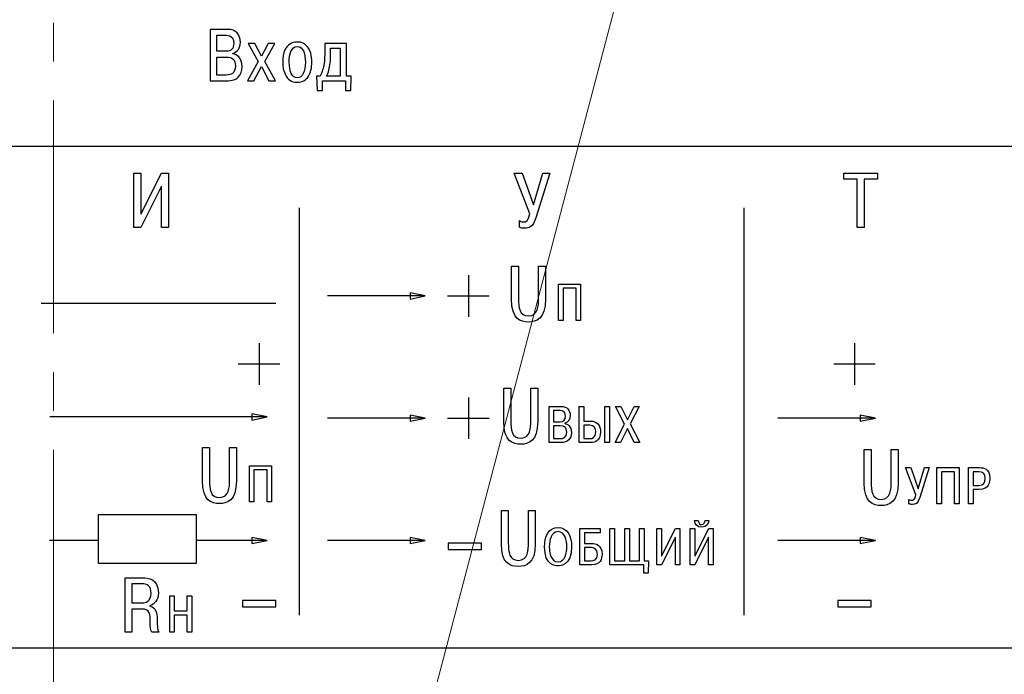
# Model space of a CAD drawing. Units: millimetres. Extents: x 0 to 420, y 0 to 297.
# Drawn here: x 333 to 374, y 156 to 183 of the extents above; entities that cross this region are included whole.
import ezdxf
from ezdxf.lldxf.tags import DXFTag

# ---------------------------------------------------------------- set-up
doc = ezdxf.new("R2010")
doc.units = ezdxf.units.MM
doc.linetypes.add('осевая2', pattern=[28.575, 19.05, -3.175, 3.175, -3.175])
doc.layers.add('axis', color=1, linetype='осевая2')
doc.layers.add('text', color=250, linetype='Continuous')
doc.layers.add('main', color=5, linetype='Continuous', lineweight=50)
doc.layers.add('size', color=7, linetype='Continuous', lineweight=13)
doc.styles.get("Standard").update_dxf_attribs({"font": 'win_eskd.shx', "width": 0.8, "oblique": 15})
tags = doc.linetypes.add('New Line1', pattern=[0.8, 0.5, -0.3]).pattern_tags.tags
tags[6:7] = [DXFTag(74, 4), DXFTag(75, 0), DXFTag(340, '0'), DXFTag(46, 1.0), DXFTag(50, 0.0), DXFTag(44, 0.0), DXFTag(45, 0.0)]
tags[4:5] = [DXFTag(74, 4), DXFTag(75, 0), DXFTag(340, '0'), DXFTag(46, 1.0), DXFTag(50, 0.0), DXFTag(44, 0.0), DXFTag(45, 0.0)]
doc.dimstyles.new('ISO-25', dxfattribs={"dimtxt": 3.5, "dimasz": 3.5, "dimexe": 1.25, "dimexo": 0.625, "dimtad": 1, "dimtxsty": 'Standard', "dimcen": 2.5, "dimadec": 0, "dimazin": 0, "dimtfac": 1, "dimtmove": 0, "dimatfit": 1, "dimfxl": 1, "dimarcsym": 0})

# ---------------------------------------------------------------- blocks, each defined once
blk = doc.blocks.new('*D13')
at = {"layer": 'Defpoints', "color": 0}
for p in [(354.251, 207.45), (397.125, 207.45), (337.625, 143.45)]:
    blk.add_point(p, dxfattribs=at)
at = {"layer": 'size', "color": 0, "lineweight": -2}
for p, q in [((354.876, 207.45), (398.375, 207.45)), ((397.125, 146.95), (397.125, 203.95)), ((338.25, 143.45), (398.375, 143.45))]:
    blk.add_line(p, q, dxfattribs=at)
at = {"layer": 'size', "color": 0}
for points in [[(397.708, 203.95), (396.542, 203.95), (397.125, 207.45)], [(396.542, 146.95), (397.708, 146.95), (397.125, 143.45)]]:
    blk.add_solid(points, dxfattribs=at)
at = {"layer": 'size', "color": 0, "ltscale": 100, "insert": (394.75, 175.45), "char_height": 3.5, "attachment_point": 5, "rotation": 90}
blk.add_mtext('64', dxfattribs=at)

msp = doc.modelspace()

# ---------------------------------------------------------------- linework, layer by layer
at = {"layer": 'axis', "linetype": 'осевая2', "lineweight": 15, "ltscale": 0.5}
msp.add_line((334.625, 236.95), (334.625, 108.95), dxfattribs=at)
at = {"layer": 'main', "linetype": 'New Line1', "lineweight": 20, "ltscale": 5}
msp.add_line((339.477, 114.744), (367.291, 220.45), dxfattribs=at)
at = {"layer": 'text', "color": 7}
for points, knots in [([(295.125, 157.41), (295.125, 157.41), (295.125, 210.41), (295.125, 210.41), (295.125, 210.41), (295.125, 210.41), (374.125, 210.41), (374.125, 210.41), (374.125, 210.41), (374.125, 210.41), (374.125, 157.41), (374.125, 157.41), (374.125, 157.41), (374.125, 157.41), (295.125, 157.41), (295.125, 157.41)], [0, 0, 0, 0, 0.2, 0.2, 0.2, 0.2, 0.4, 0.4, 0.4, 0.4, 0.6, 0.6, 0.6, 0.6, 1, 1, 1, 1]), ([(295.125, 157.41), (295.125, 157.41), (295.125, 210.41), (295.125, 210.41), (295.125, 210.41), (295.125, 210.41), (374.125, 210.41), (374.125, 210.41), (374.125, 210.41), (374.125, 210.41), (374.125, 157.41), (374.125, 157.41), (374.125, 157.41), (374.125, 157.41), (295.125, 157.41), (295.125, 157.41)], [0, 0, 0, 0, 0.2, 0.2, 0.2, 0.2, 0.4, 0.4, 0.4, 0.4, 0.6, 0.6, 0.6, 0.6, 1, 1, 1, 1]), ([(295.125, 157.41), (295.125, 157.41), (295.125, 210.41), (295.125, 210.41), (295.125, 210.41), (295.125, 210.41), (374.125, 210.41), (374.125, 210.41), (374.125, 210.41), (374.125, 210.41), (374.125, 157.41), (374.125, 157.41), (374.125, 157.41), (374.125, 157.41), (295.125, 157.41), (295.125, 157.41)], [0, 0, 0, 0, 0.2, 0.2, 0.2, 0.2, 0.4, 0.4, 0.4, 0.4, 0.6, 0.6, 0.6, 0.6, 1, 1, 1, 1]), ([(341.046, 182.707), (341.046, 182.707), (341.743, 182.707), (341.743, 182.707), (341.743, 182.707), (341.92, 182.707), (342.053, 182.659), (342.143, 182.562), (342.143, 182.562), (342.233, 182.466), (342.278, 182.336), (342.278, 182.172), (342.278, 182.172), (342.278, 182.066), (342.251, 181.97), (342.195, 181.886), (342.195, 181.886), (342.14, 181.802), (342.064, 181.748), (341.966, 181.724), (341.966, 181.724), (341.966, 181.724), (341.966, 181.709), (341.966, 181.709), (341.966, 181.709), (342.062, 181.691), (342.143, 181.648), (342.209, 181.58), (342.209, 181.58), (342.299, 181.486), (342.344, 181.355), (342.344, 181.189), (342.344, 181.189), (342.344, 180.999), (342.293, 180.854), (342.191, 180.753), (342.191, 180.753), (342.089, 180.653), (341.932, 180.603), (341.719, 180.603), (341.719, 180.603), (341.719, 180.603), (341.046, 180.603), (341.046, 180.603), (341.046, 180.603), (341.046, 180.603), (341.046, 182.707), (341.046, 182.707)], [0, 0, 0, 0, 0.076923, 0.076923, 0.076923, 0.076923, 0.153846, 0.153846, 0.153846, 0.153846, 0.230769, 0.230769, 0.230769, 0.230769, 0.307692, 0.307692, 0.307692, 0.307692, 0.384615, 0.384615, 0.384615, 0.384615, 0.461538, 0.461538, 0.461538, 0.461538, 0.538462, 0.538462, 0.538462, 0.538462, 0.615385, 0.615385, 0.615385, 0.615385, 0.692308, 0.692308, 0.692308, 0.692308, 0.769231, 0.769231, 0.769231, 0.769231, 0.846154, 0.846154, 0.846154, 0.846154, 1, 1, 1, 1]), ([(341.314, 182.469), (341.314, 182.469), (341.314, 181.814), (341.314, 181.814), (341.314, 181.814), (341.314, 181.814), (341.686, 181.814), (341.686, 181.814), (341.686, 181.814), (341.796, 181.814), (341.877, 181.842), (341.928, 181.897), (341.928, 181.897), (341.979, 181.952), (342.005, 182.034), (342.005, 182.142), (342.005, 182.142), (342.005, 182.234), (341.987, 182.306), (341.951, 182.358), (341.951, 182.358), (341.901, 182.432), (341.815, 182.469), (341.695, 182.469), (341.695, 182.469), (341.695, 182.469), (341.314, 182.469), (341.314, 182.469)], [0, 0, 0, 0, 0.125, 0.125, 0.125, 0.125, 0.25, 0.25, 0.25, 0.25, 0.375, 0.375, 0.375, 0.375, 0.5, 0.5, 0.5, 0.5, 0.625, 0.625, 0.625, 0.625, 0.75, 0.75, 0.75, 0.75, 1, 1, 1, 1]), ([(343.14, 181.605), (343.14, 181.605), (343.417, 182.13), (343.417, 182.13), (343.417, 182.13), (343.417, 182.13), (343.687, 182.13), (343.687, 182.13), (343.687, 182.13), (343.687, 182.13), (343.278, 181.399), (343.278, 181.399), (343.278, 181.399), (343.278, 181.399), (343.717, 180.603), (343.717, 180.603), (343.717, 180.603), (343.717, 180.603), (343.446, 180.603), (343.446, 180.603), (343.446, 180.603), (343.446, 180.603), (343.14, 181.19), (343.14, 181.19), (343.14, 181.19), (343.14, 181.19), (342.834, 180.603), (342.834, 180.603), (342.834, 180.603), (342.834, 180.603), (342.563, 180.603), (342.563, 180.603), (342.563, 180.603), (342.563, 180.603), (343.002, 181.399), (343.002, 181.399), (343.002, 181.399), (343.002, 181.399), (342.593, 182.13), (342.593, 182.13), (342.593, 182.13), (342.593, 182.13), (342.864, 182.13), (342.864, 182.13), (342.864, 182.13), (342.864, 182.13), (343.14, 181.605), (343.14, 181.605)], [0, 0, 0, 0, 0.076923, 0.076923, 0.076923, 0.076923, 0.153846, 0.153846, 0.153846, 0.153846, 0.230769, 0.230769, 0.230769, 0.230769, 0.307692, 0.307692, 0.307692, 0.307692, 0.384615, 0.384615, 0.384615, 0.384615, 0.461538, 0.461538, 0.461538, 0.461538, 0.538462, 0.538462, 0.538462, 0.538462, 0.615385, 0.615385, 0.615385, 0.615385, 0.692308, 0.692308, 0.692308, 0.692308, 0.769231, 0.769231, 0.769231, 0.769231, 0.846154, 0.846154, 0.846154, 0.846154, 1, 1, 1, 1]), ([(344.011, 181.369), (344.011, 181.568), (344.042, 181.733), (344.101, 181.865), (344.101, 181.865), (344.199, 182.081), (344.368, 182.19), (344.606, 182.19), (344.606, 182.19), (344.784, 182.19), (344.926, 182.123), (345.03, 181.991), (345.03, 181.991), (345.144, 181.847), (345.201, 181.64), (345.201, 181.369), (345.201, 181.369), (345.201, 181.127), (345.154, 180.932), (345.06, 180.787), (345.06, 180.787), (344.956, 180.625), (344.805, 180.543), (344.606, 180.543), (344.606, 180.543), (344.37, 180.543), (344.202, 180.653), (344.104, 180.871), (344.104, 180.871), (344.043, 181.009), (344.011, 181.175), (344.011, 181.369)], [0, 0, 0, 0, 0.111111, 0.111111, 0.111111, 0.111111, 0.222222, 0.222222, 0.222222, 0.222222, 0.333333, 0.333333, 0.333333, 0.333333, 0.444444, 0.444444, 0.444444, 0.444444, 0.555556, 0.555556, 0.555556, 0.555556, 0.666667, 0.666667, 0.666667, 0.666667, 0.777778, 0.777778, 0.777778, 0.777778, 1, 1, 1, 1]), ([(345.395, 180.789), (345.395, 180.789), (345.546, 180.789), (345.546, 180.789), (345.546, 180.789), (345.624, 180.958), (345.676, 181.132), (345.702, 181.312), (345.702, 181.312), (345.721, 181.448), (345.732, 181.636), (345.732, 181.874), (345.732, 181.874), (345.732, 181.874), (345.732, 182.13), (345.732, 182.13), (345.732, 182.13), (345.732, 182.13), (346.615, 182.13), (346.615, 182.13), (346.615, 182.13), (346.615, 182.13), (346.615, 180.789), (346.615, 180.789), (346.615, 180.789), (346.615, 180.789), (346.814, 180.789), (346.814, 180.789), (346.814, 180.789), (346.814, 180.789), (346.802, 180.207), (346.802, 180.207), (346.802, 180.207), (346.802, 180.207), (346.576, 180.207), (346.576, 180.207), (346.576, 180.207), (346.576, 180.207), (346.576, 180.603), (346.576, 180.603), (346.576, 180.603), (346.576, 180.603), (345.636, 180.603), (345.636, 180.603), (345.636, 180.603), (345.636, 180.603), (345.636, 180.207), (345.636, 180.207), (345.636, 180.207), (345.636, 180.207), (345.413, 180.207), (345.413, 180.207), (345.413, 180.207), (345.413, 180.207), (345.395, 180.789), (345.395, 180.789)], [0, 0, 0, 0, 0.066667, 0.066667, 0.066667, 0.066667, 0.133333, 0.133333, 0.133333, 0.133333, 0.2, 0.2, 0.2, 0.2, 0.266667, 0.266667, 0.266667, 0.266667, 0.333333, 0.333333, 0.333333, 0.333333, 0.4, 0.4, 0.4, 0.4, 0.466667, 0.466667, 0.466667, 0.466667, 0.533333, 0.533333, 0.533333, 0.533333, 0.6, 0.6, 0.6, 0.6, 0.666667, 0.666667, 0.666667, 0.666667, 0.733333, 0.733333, 0.733333, 0.733333, 0.8, 0.8, 0.8, 0.8, 0.866667, 0.866667, 0.866667, 0.866667, 1, 1, 1, 1]), ([(344.276, 181.369), (344.276, 181.167), (344.305, 181.009), (344.361, 180.898), (344.361, 180.898), (344.418, 180.786), (344.5, 180.729), (344.606, 180.729), (344.606, 180.729), (344.71, 180.729), (344.791, 180.786), (344.85, 180.899), (344.85, 180.899), (344.908, 181.012), (344.937, 181.169), (344.937, 181.369), (344.937, 181.369), (344.937, 181.546), (344.914, 181.688), (344.871, 181.796), (344.871, 181.796), (344.815, 181.934), (344.726, 182.003), (344.606, 182.003), (344.606, 182.003), (344.49, 182.003), (344.402, 181.934), (344.345, 181.796), (344.345, 181.796), (344.298, 181.685), (344.276, 181.542), (344.276, 181.369)], [0, 0, 0, 0, 0.111111, 0.111111, 0.111111, 0.111111, 0.222222, 0.222222, 0.222222, 0.222222, 0.333333, 0.333333, 0.333333, 0.333333, 0.444444, 0.444444, 0.444444, 0.444444, 0.555556, 0.555556, 0.555556, 0.555556, 0.666667, 0.666667, 0.666667, 0.666667, 0.777778, 0.777778, 0.777778, 0.777778, 1, 1, 1, 1]), ([(345.804, 180.789), (345.804, 180.789), (346.36, 180.789), (346.36, 180.789), (346.36, 180.789), (346.36, 180.789), (346.36, 181.943), (346.36, 181.943), (346.36, 181.943), (346.36, 181.943), (345.969, 181.943), (345.969, 181.943), (345.969, 181.943), (345.969, 181.943), (345.969, 181.73), (345.969, 181.73), (345.969, 181.73), (345.969, 181.575), (345.963, 181.442), (345.951, 181.336), (345.951, 181.336), (345.928, 181.12), (345.878, 180.938), (345.804, 180.789)], [0, 0, 0, 0, 0.142857, 0.142857, 0.142857, 0.142857, 0.285714, 0.285714, 0.285714, 0.285714, 0.428571, 0.428571, 0.428571, 0.428571, 0.571429, 0.571429, 0.571429, 0.571429, 0.714286, 0.714286, 0.714286, 0.714286, 1, 1, 1, 1]), ([(341.314, 181.577), (341.314, 181.577), (341.314, 180.841), (341.314, 180.841), (341.314, 180.841), (341.314, 180.841), (341.701, 180.841), (341.701, 180.841), (341.701, 180.841), (341.809, 180.841), (341.891, 180.86), (341.948, 180.898), (341.948, 180.898), (342.032, 180.956), (342.074, 181.061), (342.074, 181.213), (342.074, 181.213), (342.074, 181.341), (342.044, 181.434), (341.985, 181.491), (341.985, 181.491), (341.926, 181.548), (341.831, 181.577), (341.701, 181.577), (341.701, 181.577), (341.701, 181.577), (341.314, 181.577), (341.314, 181.577)], [0, 0, 0, 0, 0.125, 0.125, 0.125, 0.125, 0.25, 0.25, 0.25, 0.25, 0.375, 0.375, 0.375, 0.375, 0.5, 0.5, 0.5, 0.5, 0.625, 0.625, 0.625, 0.625, 0.75, 0.75, 0.75, 0.75, 1, 1, 1, 1]), ([(338.204, 175.144), (338.204, 175.144), (338.204, 176.826), (338.204, 176.826), (338.204, 176.826), (338.204, 176.826), (337.921, 176.826), (337.921, 176.826), (337.921, 176.826), (337.921, 176.826), (337.921, 174.604), (337.921, 174.604), (337.921, 174.604), (337.921, 174.604), (338.198, 174.604), (338.198, 174.604), (338.198, 174.604), (338.198, 174.604), (339.048, 176.299), (339.048, 176.299), (339.048, 176.299), (339.048, 176.299), (339.048, 174.604), (339.048, 174.604), (339.048, 174.604), (339.048, 174.604), (339.331, 174.604), (339.331, 174.604), (339.331, 174.604), (339.331, 174.604), (339.331, 176.826), (339.331, 176.826), (339.331, 176.826), (339.331, 176.826), (339.052, 176.826), (339.052, 176.826), (339.052, 176.826), (339.052, 176.826), (338.204, 175.144), (338.204, 175.144)], [0, 0, 0, 0, 0.090909, 0.090909, 0.090909, 0.090909, 0.181818, 0.181818, 0.181818, 0.181818, 0.272727, 0.272727, 0.272727, 0.272727, 0.363636, 0.363636, 0.363636, 0.363636, 0.454545, 0.454545, 0.454545, 0.454545, 0.545455, 0.545455, 0.545455, 0.545455, 0.636364, 0.636364, 0.636364, 0.636364, 0.727273, 0.727273, 0.727273, 0.727273, 0.818182, 0.818182, 0.818182, 0.818182, 1, 1, 1, 1]), ([(354.267, 175.537), (354.267, 175.537), (353.807, 176.826), (353.807, 176.826), (353.807, 176.826), (353.807, 176.826), (353.48, 176.826), (353.48, 176.826), (353.48, 176.826), (353.48, 176.826), (354.121, 175.156), (354.121, 175.156), (354.121, 175.156), (354.052, 174.867), (353.975, 174.829), (353.88, 174.829), (353.88, 174.829), (353.852, 174.829), (353.775, 174.836), (353.693, 174.883), (353.693, 174.883), (353.693, 174.883), (353.693, 174.613), (353.693, 174.613), (353.693, 174.613), (353.772, 174.578), (353.826, 174.572), (353.912, 174.572), (353.912, 174.572), (354.083, 174.572), (354.242, 174.604), (354.366, 175.001), (354.366, 175.001), (354.366, 175.001), (354.941, 176.826), (354.941, 176.826), (354.941, 176.826), (354.941, 176.826), (354.648, 176.826), (354.648, 176.826), (354.648, 176.826), (354.648, 176.826), (354.267, 175.537), (354.267, 175.537)], [0, 0, 0, 0, 0.083333, 0.083333, 0.083333, 0.083333, 0.166667, 0.166667, 0.166667, 0.166667, 0.25, 0.25, 0.25, 0.25, 0.333333, 0.333333, 0.333333, 0.333333, 0.416667, 0.416667, 0.416667, 0.416667, 0.5, 0.5, 0.5, 0.5, 0.583333, 0.583333, 0.583333, 0.583333, 0.666667, 0.666667, 0.666667, 0.666667, 0.75, 0.75, 0.75, 0.75, 0.833333, 0.833333, 0.833333, 0.833333, 1, 1, 1, 1]), ([(367.519, 176.575), (367.519, 176.575), (367.519, 174.604), (367.519, 174.604), (367.519, 174.604), (367.519, 174.604), (367.801, 174.604), (367.801, 174.604), (367.801, 174.604), (367.801, 174.604), (367.801, 176.575), (367.801, 176.575), (367.801, 176.575), (367.801, 176.575), (368.347, 176.575), (368.347, 176.575), (368.347, 176.575), (368.347, 176.575), (368.347, 176.826), (368.347, 176.826), (368.347, 176.826), (368.347, 176.826), (366.972, 176.826), (366.972, 176.826), (366.972, 176.826), (366.972, 176.826), (366.972, 176.575), (366.972, 176.575), (366.972, 176.575), (366.972, 176.575), (367.519, 176.575), (367.519, 176.575)], [0, 0, 0, 0, 0.111111, 0.111111, 0.111111, 0.111111, 0.222222, 0.222222, 0.222222, 0.222222, 0.333333, 0.333333, 0.333333, 0.333333, 0.444444, 0.444444, 0.444444, 0.444444, 0.555556, 0.555556, 0.555556, 0.555556, 0.666667, 0.666667, 0.666667, 0.666667, 0.777778, 0.777778, 0.777778, 0.777778, 1, 1, 1, 1]), ([(353.374, 173.027), (353.374, 173.027), (353.374, 171.665), (353.374, 171.665), (353.374, 171.665), (353.374, 170.852), (353.73, 170.737), (354.069, 170.737), (354.069, 170.737), (354.374, 170.737), (354.762, 170.855), (354.762, 171.665), (354.762, 171.665), (354.762, 171.665), (354.762, 173.027), (354.762, 173.027), (354.762, 173.027), (354.762, 173.027), (354.479, 173.027), (354.479, 173.027), (354.479, 173.027), (354.479, 173.027), (354.479, 171.703), (354.479, 171.703), (354.479, 171.703), (354.479, 171.414), (354.469, 170.988), (354.069, 170.988), (354.069, 170.988), (353.695, 170.988), (353.657, 171.325), (353.657, 171.703), (353.657, 171.703), (353.657, 171.703), (353.657, 173.027), (353.657, 173.027), (353.657, 173.027), (353.657, 173.027), (353.374, 173.027), (353.374, 173.027)], [0, 0, 0, 0, 0.090909, 0.090909, 0.090909, 0.090909, 0.181818, 0.181818, 0.181818, 0.181818, 0.272727, 0.272727, 0.272727, 0.272727, 0.363636, 0.363636, 0.363636, 0.363636, 0.454545, 0.454545, 0.454545, 0.454545, 0.545455, 0.545455, 0.545455, 0.545455, 0.636364, 0.636364, 0.636364, 0.636364, 0.727273, 0.727273, 0.727273, 0.727273, 0.818182, 0.818182, 0.818182, 0.818182, 1, 1, 1, 1]), ([(355.48, 172.118), (355.48, 172.118), (356.014, 172.118), (356.014, 172.118), (356.014, 172.118), (356.014, 172.118), (356.014, 170.804), (356.014, 170.804), (356.014, 170.804), (356.014, 170.804), (356.202, 170.804), (356.202, 170.804), (356.202, 170.804), (356.202, 170.804), (356.202, 172.286), (356.202, 172.286), (356.202, 172.286), (356.202, 172.286), (355.292, 172.286), (355.292, 172.286), (355.292, 172.286), (355.292, 172.286), (355.292, 170.804), (355.292, 170.804), (355.292, 170.804), (355.292, 170.804), (355.48, 170.804), (355.48, 170.804), (355.48, 170.804), (355.48, 170.804), (355.48, 172.118), (355.48, 172.118)], [0, 0, 0, 0, 0.111111, 0.111111, 0.111111, 0.111111, 0.222222, 0.222222, 0.222222, 0.222222, 0.333333, 0.333333, 0.333333, 0.333333, 0.444444, 0.444444, 0.444444, 0.444444, 0.555556, 0.555556, 0.555556, 0.555556, 0.666667, 0.666667, 0.666667, 0.666667, 0.777778, 0.777778, 0.777778, 0.777778, 1, 1, 1, 1]), ([(349.844, 171.803), (349.844, 171.803), (349.219, 171.677), (349.219, 171.677), (349.219, 171.677), (349.219, 171.677), (349.219, 171.928), (349.219, 171.928), (349.219, 171.928), (349.219, 171.928), (349.844, 171.803), (349.844, 171.803)], [0, 0, 0, 0, 0.25, 0.25, 0.25, 0.25, 0.5, 0.5, 0.5, 0.5, 1, 1, 1, 1]), ([(353.059, 168.027), (353.059, 168.027), (353.059, 166.665), (353.059, 166.665), (353.059, 166.665), (353.059, 165.852), (353.414, 165.737), (353.754, 165.737), (353.754, 165.737), (354.059, 165.737), (354.446, 165.855), (354.446, 166.665), (354.446, 166.665), (354.446, 166.665), (354.446, 168.027), (354.446, 168.027), (354.446, 168.027), (354.446, 168.027), (354.164, 168.027), (354.164, 168.027), (354.164, 168.027), (354.164, 168.027), (354.164, 166.703), (354.164, 166.703), (354.164, 166.703), (354.164, 166.414), (354.154, 165.988), (353.754, 165.988), (353.754, 165.988), (353.379, 165.988), (353.341, 166.325), (353.341, 166.703), (353.341, 166.703), (353.341, 166.703), (353.341, 168.027), (353.341, 168.027), (353.341, 168.027), (353.341, 168.027), (353.059, 168.027), (353.059, 168.027)], [0, 0, 0, 0, 0.090909, 0.090909, 0.090909, 0.090909, 0.181818, 0.181818, 0.181818, 0.181818, 0.272727, 0.272727, 0.272727, 0.272727, 0.363636, 0.363636, 0.363636, 0.363636, 0.454545, 0.454545, 0.454545, 0.454545, 0.545455, 0.545455, 0.545455, 0.545455, 0.636364, 0.636364, 0.636364, 0.636364, 0.727273, 0.727273, 0.727273, 0.727273, 0.818182, 0.818182, 0.818182, 0.818182, 1, 1, 1, 1]), ([(354.907, 167.286), (354.907, 167.286), (354.907, 165.804), (354.907, 165.804), (354.907, 165.804), (354.907, 165.804), (355.381, 165.804), (355.381, 165.804), (355.381, 165.804), (355.686, 165.804), (355.822, 165.954), (355.822, 166.217), (355.822, 166.217), (355.822, 166.481), (355.661, 166.564), (355.555, 166.583), (355.555, 166.583), (355.555, 166.583), (355.555, 166.594), (355.555, 166.594), (355.555, 166.594), (355.697, 166.63), (355.775, 166.763), (355.775, 166.909), (355.775, 166.909), (355.775, 167.131), (355.655, 167.286), (355.398, 167.286), (355.398, 167.286), (355.398, 167.286), (354.907, 167.286), (354.907, 167.286)], [0, 0, 0, 0, 0.111111, 0.111111, 0.111111, 0.111111, 0.222222, 0.222222, 0.222222, 0.222222, 0.333333, 0.333333, 0.333333, 0.333333, 0.444444, 0.444444, 0.444444, 0.444444, 0.555556, 0.555556, 0.555556, 0.555556, 0.666667, 0.666667, 0.666667, 0.666667, 0.777778, 0.777778, 0.777778, 0.777778, 1, 1, 1, 1]), ([(356.33, 167.286), (356.33, 167.286), (356.142, 167.286), (356.142, 167.286), (356.142, 167.286), (356.142, 167.286), (356.142, 165.804), (356.142, 165.804), (356.142, 165.804), (356.142, 165.804), (356.616, 165.804), (356.616, 165.804), (356.616, 165.804), (356.788, 165.804), (357.016, 165.878), (357.016, 166.238), (357.016, 166.238), (357.016, 166.519), (356.866, 166.682), (356.616, 166.682), (356.616, 166.682), (356.616, 166.682), (356.33, 166.682), (356.33, 166.682), (356.33, 166.682), (356.33, 166.682), (356.33, 167.286), (356.33, 167.286)], [0, 0, 0, 0, 0.125, 0.125, 0.125, 0.125, 0.25, 0.25, 0.25, 0.25, 0.375, 0.375, 0.375, 0.375, 0.5, 0.5, 0.5, 0.5, 0.625, 0.625, 0.625, 0.625, 0.75, 0.75, 0.75, 0.75, 1, 1, 1, 1]), ([(357.197, 167.286), (357.197, 167.286), (357.197, 165.804), (357.197, 165.804), (357.197, 165.804), (357.197, 165.804), (357.385, 165.804), (357.385, 165.804), (357.385, 165.804), (357.385, 165.804), (357.385, 167.286), (357.385, 167.286), (357.385, 167.286), (357.385, 167.286), (357.197, 167.286), (357.197, 167.286)], [0, 0, 0, 0, 0.2, 0.2, 0.2, 0.2, 0.4, 0.4, 0.4, 0.4, 0.6, 0.6, 0.6, 0.6, 1, 1, 1, 1]), ([(358.117, 166.737), (358.117, 166.737), (357.851, 167.286), (357.851, 167.286), (357.851, 167.286), (357.851, 167.286), (357.628, 167.286), (357.628, 167.286), (357.628, 167.286), (357.628, 167.286), (358.003, 166.562), (358.003, 166.562), (358.003, 166.562), (358.003, 166.562), (357.609, 165.804), (357.609, 165.804), (357.609, 165.804), (357.609, 165.804), (357.836, 165.804), (357.836, 165.804), (357.836, 165.804), (357.836, 165.804), (358.115, 166.386), (358.115, 166.386), (358.115, 166.386), (358.115, 166.386), (358.393, 165.804), (358.393, 165.804), (358.393, 165.804), (358.393, 165.804), (358.619, 165.804), (358.619, 165.804), (358.619, 165.804), (358.619, 165.804), (358.223, 166.566), (358.223, 166.566), (358.223, 166.566), (358.223, 166.566), (358.594, 167.286), (358.594, 167.286), (358.594, 167.286), (358.594, 167.286), (358.388, 167.286), (358.388, 167.286), (358.388, 167.286), (358.388, 167.286), (358.117, 166.737), (358.117, 166.737)], [0, 0, 0, 0, 0.076923, 0.076923, 0.076923, 0.076923, 0.153846, 0.153846, 0.153846, 0.153846, 0.230769, 0.230769, 0.230769, 0.230769, 0.307692, 0.307692, 0.307692, 0.307692, 0.384615, 0.384615, 0.384615, 0.384615, 0.461538, 0.461538, 0.461538, 0.461538, 0.538462, 0.538462, 0.538462, 0.538462, 0.615385, 0.615385, 0.615385, 0.615385, 0.692308, 0.692308, 0.692308, 0.692308, 0.769231, 0.769231, 0.769231, 0.769231, 0.846154, 0.846154, 0.846154, 0.846154, 1, 1, 1, 1]), ([(343.375, 166.853), (343.375, 166.853), (342.75, 166.727), (342.75, 166.727), (342.75, 166.727), (342.75, 166.727), (342.75, 166.978), (342.75, 166.978), (342.75, 166.978), (342.75, 166.978), (343.375, 166.853), (343.375, 166.853)], [0, 0, 0, 0, 0.25, 0.25, 0.25, 0.25, 0.5, 0.5, 0.5, 0.5, 1, 1, 1, 1]), ([(349.844, 166.803), (349.844, 166.803), (349.219, 166.677), (349.219, 166.677), (349.219, 166.677), (349.219, 166.677), (349.219, 166.928), (349.219, 166.928), (349.219, 166.928), (349.219, 166.928), (349.844, 166.803), (349.844, 166.803)], [0, 0, 0, 0, 0.25, 0.25, 0.25, 0.25, 0.5, 0.5, 0.5, 0.5, 1, 1, 1, 1]), ([(355.096, 167.118), (355.096, 167.118), (355.365, 167.118), (355.365, 167.118), (355.365, 167.118), (355.551, 167.118), (355.583, 166.989), (355.583, 166.888), (355.583, 166.888), (355.583, 166.74), (355.515, 166.657), (355.358, 166.657), (355.358, 166.657), (355.358, 166.657), (355.096, 166.657), (355.096, 166.657), (355.096, 166.657), (355.096, 166.657), (355.096, 167.118), (355.096, 167.118)], [0, 0, 0, 0, 0.166667, 0.166667, 0.166667, 0.166667, 0.333333, 0.333333, 0.333333, 0.333333, 0.5, 0.5, 0.5, 0.5, 0.666667, 0.666667, 0.666667, 0.666667, 1, 1, 1, 1]), ([(368.266, 166.803), (368.266, 166.803), (367.641, 166.677), (367.641, 166.677), (367.641, 166.677), (367.641, 166.677), (367.641, 166.928), (367.641, 166.928), (367.641, 166.928), (367.641, 166.928), (368.266, 166.803), (368.266, 166.803)], [0, 0, 0, 0, 0.25, 0.25, 0.25, 0.25, 0.5, 0.5, 0.5, 0.5, 1, 1, 1, 1]), ([(355.096, 166.49), (355.096, 166.49), (355.369, 166.49), (355.369, 166.49), (355.369, 166.49), (355.549, 166.49), (355.631, 166.416), (355.631, 166.234), (355.631, 166.234), (355.631, 165.995), (355.481, 165.971), (355.369, 165.971), (355.369, 165.971), (355.369, 165.971), (355.096, 165.971), (355.096, 165.971), (355.096, 165.971), (355.096, 165.971), (355.096, 166.49), (355.096, 166.49)], [0, 0, 0, 0, 0.166667, 0.166667, 0.166667, 0.166667, 0.333333, 0.333333, 0.333333, 0.333333, 0.5, 0.5, 0.5, 0.5, 0.666667, 0.666667, 0.666667, 0.666667, 1, 1, 1, 1]), ([(356.33, 166.515), (356.33, 166.515), (356.578, 166.515), (356.578, 166.515), (356.578, 166.515), (356.737, 166.515), (356.826, 166.416), (356.826, 166.244), (356.826, 166.244), (356.826, 165.984), (356.65, 165.971), (356.593, 165.971), (356.593, 165.971), (356.593, 165.971), (356.33, 165.971), (356.33, 165.971), (356.33, 165.971), (356.33, 165.971), (356.33, 166.515), (356.33, 166.515)], [0, 0, 0, 0, 0.166667, 0.166667, 0.166667, 0.166667, 0.333333, 0.333333, 0.333333, 0.333333, 0.5, 0.5, 0.5, 0.5, 0.666667, 0.666667, 0.666667, 0.666667, 1, 1, 1, 1]), ([(340.728, 165.599), (340.728, 165.599), (340.728, 164.237), (340.728, 164.237), (340.728, 164.237), (340.728, 163.424), (341.083, 163.309), (341.423, 163.309), (341.423, 163.309), (341.728, 163.309), (342.115, 163.427), (342.115, 164.237), (342.115, 164.237), (342.115, 164.237), (342.115, 165.599), (342.115, 165.599), (342.115, 165.599), (342.115, 165.599), (341.833, 165.599), (341.833, 165.599), (341.833, 165.599), (341.833, 165.599), (341.833, 164.275), (341.833, 164.275), (341.833, 164.275), (341.833, 163.986), (341.823, 163.561), (341.423, 163.561), (341.423, 163.561), (341.048, 163.561), (341.01, 163.897), (341.01, 164.275), (341.01, 164.275), (341.01, 164.275), (341.01, 165.599), (341.01, 165.599), (341.01, 165.599), (341.01, 165.599), (340.728, 165.599), (340.728, 165.599)], [0, 0, 0, 0, 0.090909, 0.090909, 0.090909, 0.090909, 0.181818, 0.181818, 0.181818, 0.181818, 0.272727, 0.272727, 0.272727, 0.272727, 0.363636, 0.363636, 0.363636, 0.363636, 0.454545, 0.454545, 0.454545, 0.454545, 0.545455, 0.545455, 0.545455, 0.545455, 0.636364, 0.636364, 0.636364, 0.636364, 0.727273, 0.727273, 0.727273, 0.727273, 0.818182, 0.818182, 0.818182, 0.818182, 1, 1, 1, 1]), ([(367.806, 165.52), (367.806, 165.52), (367.806, 164.158), (367.806, 164.158), (367.806, 164.158), (367.806, 163.345), (368.161, 163.23), (368.501, 163.23), (368.501, 163.23), (368.806, 163.23), (369.193, 163.348), (369.193, 164.158), (369.193, 164.158), (369.193, 164.158), (369.193, 165.52), (369.193, 165.52), (369.193, 165.52), (369.193, 165.52), (368.911, 165.52), (368.911, 165.52), (368.911, 165.52), (368.911, 165.52), (368.911, 164.196), (368.911, 164.196), (368.911, 164.196), (368.911, 163.907), (368.901, 163.481), (368.501, 163.481), (368.501, 163.481), (368.126, 163.481), (368.088, 163.818), (368.088, 164.196), (368.088, 164.196), (368.088, 164.196), (368.088, 165.52), (368.088, 165.52), (368.088, 165.52), (368.088, 165.52), (367.806, 165.52), (367.806, 165.52)], [0, 0, 0, 0, 0.090909, 0.090909, 0.090909, 0.090909, 0.181818, 0.181818, 0.181818, 0.181818, 0.272727, 0.272727, 0.272727, 0.272727, 0.363636, 0.363636, 0.363636, 0.363636, 0.454545, 0.454545, 0.454545, 0.454545, 0.545455, 0.545455, 0.545455, 0.545455, 0.636364, 0.636364, 0.636364, 0.636364, 0.727273, 0.727273, 0.727273, 0.727273, 0.818182, 0.818182, 0.818182, 0.818182, 1, 1, 1, 1]), ([(342.834, 164.691), (342.834, 164.691), (343.367, 164.691), (343.367, 164.691), (343.367, 164.691), (343.367, 164.691), (343.367, 163.376), (343.367, 163.376), (343.367, 163.376), (343.367, 163.376), (343.556, 163.376), (343.556, 163.376), (343.556, 163.376), (343.556, 163.376), (343.556, 164.858), (343.556, 164.858), (343.556, 164.858), (343.556, 164.858), (342.645, 164.858), (342.645, 164.858), (342.645, 164.858), (342.645, 164.858), (342.645, 163.376), (342.645, 163.376), (342.645, 163.376), (342.645, 163.376), (342.834, 163.376), (342.834, 163.376), (342.834, 163.376), (342.834, 163.376), (342.834, 164.691), (342.834, 164.691)], [0, 0, 0, 0, 0.111111, 0.111111, 0.111111, 0.111111, 0.222222, 0.222222, 0.222222, 0.222222, 0.333333, 0.333333, 0.333333, 0.333333, 0.444444, 0.444444, 0.444444, 0.444444, 0.555556, 0.555556, 0.555556, 0.555556, 0.666667, 0.666667, 0.666667, 0.666667, 0.777778, 0.777778, 0.777778, 0.777778, 1, 1, 1, 1]), ([(370.018, 163.919), (370.018, 163.919), (369.712, 164.779), (369.712, 164.779), (369.712, 164.779), (369.712, 164.779), (369.493, 164.779), (369.493, 164.779), (369.493, 164.779), (369.493, 164.779), (369.921, 163.665), (369.921, 163.665), (369.921, 163.665), (369.874, 163.473), (369.824, 163.447), (369.76, 163.447), (369.76, 163.447), (369.741, 163.447), (369.69, 163.451), (369.635, 163.483), (369.635, 163.483), (369.635, 163.483), (369.635, 163.303), (369.635, 163.303), (369.635, 163.303), (369.688, 163.28), (369.724, 163.275), (369.781, 163.275), (369.781, 163.275), (369.896, 163.275), (370.001, 163.297), (370.084, 163.561), (370.084, 163.561), (370.084, 163.561), (370.467, 164.779), (370.467, 164.779), (370.467, 164.779), (370.467, 164.779), (370.272, 164.779), (370.272, 164.779), (370.272, 164.779), (370.272, 164.779), (370.018, 163.919), (370.018, 163.919)], [0, 0, 0, 0, 0.083333, 0.083333, 0.083333, 0.083333, 0.166667, 0.166667, 0.166667, 0.166667, 0.25, 0.25, 0.25, 0.25, 0.333333, 0.333333, 0.333333, 0.333333, 0.416667, 0.416667, 0.416667, 0.416667, 0.5, 0.5, 0.5, 0.5, 0.583333, 0.583333, 0.583333, 0.583333, 0.666667, 0.666667, 0.666667, 0.666667, 0.75, 0.75, 0.75, 0.75, 0.833333, 0.833333, 0.833333, 0.833333, 1, 1, 1, 1]), ([(370.971, 164.611), (370.971, 164.611), (371.505, 164.611), (371.505, 164.611), (371.505, 164.611), (371.505, 164.611), (371.505, 163.297), (371.505, 163.297), (371.505, 163.297), (371.505, 163.297), (371.693, 163.297), (371.693, 163.297), (371.693, 163.297), (371.693, 163.297), (371.693, 164.779), (371.693, 164.779), (371.693, 164.779), (371.693, 164.779), (370.783, 164.779), (370.783, 164.779), (370.783, 164.779), (370.783, 164.779), (370.783, 163.297), (370.783, 163.297), (370.783, 163.297), (370.783, 163.297), (370.971, 163.297), (370.971, 163.297), (370.971, 163.297), (370.971, 163.297), (370.971, 164.611), (370.971, 164.611)], [0, 0, 0, 0, 0.111111, 0.111111, 0.111111, 0.111111, 0.222222, 0.222222, 0.222222, 0.222222, 0.333333, 0.333333, 0.333333, 0.333333, 0.444444, 0.444444, 0.444444, 0.444444, 0.555556, 0.555556, 0.555556, 0.555556, 0.666667, 0.666667, 0.666667, 0.666667, 0.777778, 0.777778, 0.777778, 0.777778, 1, 1, 1, 1]), ([(372.071, 164.779), (372.071, 164.779), (372.071, 163.297), (372.071, 163.297), (372.071, 163.297), (372.071, 163.297), (372.259, 163.297), (372.259, 163.297), (372.259, 163.297), (372.259, 163.297), (372.259, 163.887), (372.259, 163.887), (372.259, 163.887), (372.259, 163.887), (372.513, 163.887), (372.513, 163.887), (372.513, 163.887), (372.926, 163.887), (372.947, 164.211), (372.947, 164.353), (372.947, 164.353), (372.947, 164.745), (372.676, 164.779), (372.526, 164.779), (372.526, 164.779), (372.526, 164.779), (372.071, 164.779), (372.071, 164.779)], [0, 0, 0, 0, 0.125, 0.125, 0.125, 0.125, 0.25, 0.25, 0.25, 0.25, 0.375, 0.375, 0.375, 0.375, 0.5, 0.5, 0.5, 0.5, 0.625, 0.625, 0.625, 0.625, 0.75, 0.75, 0.75, 0.75, 1, 1, 1, 1]), ([(372.259, 164.611), (372.259, 164.611), (372.496, 164.611), (372.496, 164.611), (372.496, 164.611), (372.674, 164.611), (372.756, 164.531), (372.756, 164.349), (372.756, 164.349), (372.756, 164.169), (372.693, 164.055), (372.496, 164.055), (372.496, 164.055), (372.496, 164.055), (372.259, 164.055), (372.259, 164.055), (372.259, 164.055), (372.259, 164.055), (372.259, 164.611), (372.259, 164.611)], [0, 0, 0, 0, 0.166667, 0.166667, 0.166667, 0.166667, 0.333333, 0.333333, 0.333333, 0.333333, 0.5, 0.5, 0.5, 0.5, 0.666667, 0.666667, 0.666667, 0.666667, 1, 1, 1, 1]), ([(340.473, 160.86), (340.473, 160.86), (340.473, 162.86), (340.473, 162.86), (340.473, 162.86), (340.473, 162.86), (336.473, 162.86), (336.473, 162.86), (336.473, 162.86), (336.473, 162.86), (336.473, 160.86), (336.473, 160.86), (336.473, 160.86), (336.473, 160.86), (340.473, 160.86), (340.473, 160.86)], [0, 0, 0, 0, 0.2, 0.2, 0.2, 0.2, 0.4, 0.4, 0.4, 0.4, 0.6, 0.6, 0.6, 0.6, 1, 1, 1, 1]), ([(352.959, 163.027), (352.959, 163.027), (352.959, 161.665), (352.959, 161.665), (352.959, 161.665), (352.959, 160.852), (353.314, 160.737), (353.654, 160.737), (353.654, 160.737), (353.959, 160.737), (354.346, 160.855), (354.346, 161.665), (354.346, 161.665), (354.346, 161.665), (354.346, 163.027), (354.346, 163.027), (354.346, 163.027), (354.346, 163.027), (354.064, 163.027), (354.064, 163.027), (354.064, 163.027), (354.064, 163.027), (354.064, 161.703), (354.064, 161.703), (354.064, 161.703), (354.064, 161.414), (354.054, 160.988), (353.654, 160.988), (353.654, 160.988), (353.279, 160.988), (353.241, 161.325), (353.241, 161.703), (353.241, 161.703), (353.241, 161.703), (353.241, 163.027), (353.241, 163.027), (353.241, 163.027), (353.241, 163.027), (352.959, 163.027), (352.959, 163.027)], [0, 0, 0, 0, 0.090909, 0.090909, 0.090909, 0.090909, 0.181818, 0.181818, 0.181818, 0.181818, 0.272727, 0.272727, 0.272727, 0.272727, 0.363636, 0.363636, 0.363636, 0.363636, 0.454545, 0.454545, 0.454545, 0.454545, 0.545455, 0.545455, 0.545455, 0.545455, 0.636364, 0.636364, 0.636364, 0.636364, 0.727273, 0.727273, 0.727273, 0.727273, 0.818182, 0.818182, 0.818182, 0.818182, 1, 1, 1, 1]), ([(360.861, 162.62), (360.87, 162.47), (360.973, 162.341), (361.155, 162.341), (361.155, 162.341), (361.386, 162.341), (361.441, 162.531), (361.449, 162.62), (361.449, 162.62), (361.449, 162.62), (361.293, 162.62), (361.293, 162.62), (361.293, 162.62), (361.297, 162.542), (361.244, 162.453), (361.155, 162.453), (361.155, 162.453), (361.098, 162.453), (361.026, 162.483), (361.016, 162.62), (361.016, 162.62), (361.016, 162.62), (360.861, 162.62), (360.861, 162.62)], [0, 0, 0, 0, 0.142857, 0.142857, 0.142857, 0.142857, 0.285714, 0.285714, 0.285714, 0.285714, 0.428571, 0.428571, 0.428571, 0.428571, 0.571429, 0.571429, 0.571429, 0.571429, 0.714286, 0.714286, 0.714286, 0.714286, 1, 1, 1, 1]), ([(354.723, 161.545), (354.723, 160.774), (355.188, 160.759), (355.277, 160.759), (355.277, 160.759), (355.366, 160.759), (355.832, 160.774), (355.832, 161.545), (355.832, 161.545), (355.832, 161.964), (355.671, 162.33), (355.277, 162.33), (355.277, 162.33), (354.884, 162.33), (354.723, 161.964), (354.723, 161.545)], [0, 0, 0, 0, 0.2, 0.2, 0.2, 0.2, 0.4, 0.4, 0.4, 0.4, 0.6, 0.6, 0.6, 0.6, 1, 1, 1, 1]), ([(354.92, 161.545), (354.92, 161.803), (354.987, 162.163), (355.277, 162.163), (355.277, 162.163), (355.567, 162.163), (355.635, 161.803), (355.635, 161.545), (355.635, 161.545), (355.635, 161.31), (355.58, 160.927), (355.277, 160.927), (355.277, 160.927), (354.975, 160.927), (354.92, 161.31), (354.92, 161.545)], [0, 0, 0, 0, 0.2, 0.2, 0.2, 0.2, 0.4, 0.4, 0.4, 0.4, 0.6, 0.6, 0.6, 0.6, 1, 1, 1, 1]), ([(356.355, 162.118), (356.355, 162.118), (357.003, 162.118), (357.003, 162.118), (357.003, 162.118), (357.003, 162.118), (357.003, 162.286), (357.003, 162.286), (357.003, 162.286), (357.003, 162.286), (356.167, 162.286), (356.167, 162.286), (356.167, 162.286), (356.167, 162.286), (356.167, 160.804), (356.167, 160.804), (356.167, 160.804), (356.167, 160.804), (356.662, 160.804), (356.662, 160.804), (356.662, 160.804), (357.001, 160.804), (357.077, 161.039), (357.077, 161.234), (357.077, 161.234), (357.077, 161.651), (356.789, 161.674), (356.66, 161.674), (356.66, 161.674), (356.66, 161.674), (356.355, 161.674), (356.355, 161.674), (356.355, 161.674), (356.355, 161.674), (356.355, 162.118), (356.355, 162.118)], [0, 0, 0, 0, 0.1, 0.1, 0.1, 0.1, 0.2, 0.2, 0.2, 0.2, 0.3, 0.3, 0.3, 0.3, 0.4, 0.4, 0.4, 0.4, 0.5, 0.5, 0.5, 0.5, 0.6, 0.6, 0.6, 0.6, 0.7, 0.7, 0.7, 0.7, 0.8, 0.8, 0.8, 0.8, 1, 1, 1, 1]), ([(357.59, 162.286), (357.59, 162.286), (357.401, 162.286), (357.401, 162.286), (357.401, 162.286), (357.401, 162.286), (357.401, 160.804), (357.401, 160.804), (357.401, 160.804), (357.401, 160.804), (358.792, 160.804), (358.792, 160.804), (358.792, 160.804), (358.792, 160.804), (358.792, 160.469), (358.792, 160.469), (358.792, 160.469), (358.792, 160.469), (358.959, 160.469), (358.959, 160.469), (358.959, 160.469), (358.959, 160.469), (358.974, 160.971), (358.974, 160.971), (358.974, 160.971), (358.974, 160.971), (358.805, 160.971), (358.805, 160.971), (358.805, 160.971), (358.805, 160.971), (358.805, 162.286), (358.805, 162.286), (358.805, 162.286), (358.805, 162.286), (358.616, 162.286), (358.616, 162.286), (358.616, 162.286), (358.616, 162.286), (358.616, 160.971), (358.616, 160.971), (358.616, 160.971), (358.616, 160.971), (358.197, 160.971), (358.197, 160.971), (358.197, 160.971), (358.197, 160.971), (358.197, 162.286), (358.197, 162.286), (358.197, 162.286), (358.197, 162.286), (358.009, 162.286), (358.009, 162.286), (358.009, 162.286), (358.009, 162.286), (358.009, 160.971), (358.009, 160.971), (358.009, 160.971), (358.009, 160.971), (357.59, 160.971), (357.59, 160.971), (357.59, 160.971), (357.59, 160.971), (357.59, 162.286), (357.59, 162.286)], [0, 0, 0, 0, 0.058824, 0.058824, 0.058824, 0.058824, 0.117647, 0.117647, 0.117647, 0.117647, 0.176471, 0.176471, 0.176471, 0.176471, 0.235294, 0.235294, 0.235294, 0.235294, 0.294118, 0.294118, 0.294118, 0.294118, 0.352941, 0.352941, 0.352941, 0.352941, 0.411765, 0.411765, 0.411765, 0.411765, 0.470588, 0.470588, 0.470588, 0.470588, 0.529412, 0.529412, 0.529412, 0.529412, 0.588235, 0.588235, 0.588235, 0.588235, 0.647059, 0.647059, 0.647059, 0.647059, 0.705882, 0.705882, 0.705882, 0.705882, 0.764706, 0.764706, 0.764706, 0.764706, 0.823529, 0.823529, 0.823529, 0.823529, 0.882353, 0.882353, 0.882353, 0.882353, 1, 1, 1, 1]), ([(359.514, 161.164), (359.514, 161.164), (359.514, 162.286), (359.514, 162.286), (359.514, 162.286), (359.514, 162.286), (359.326, 162.286), (359.326, 162.286), (359.326, 162.286), (359.326, 162.286), (359.326, 160.804), (359.326, 160.804), (359.326, 160.804), (359.326, 160.804), (359.51, 160.804), (359.51, 160.804), (359.51, 160.804), (359.51, 160.804), (360.077, 161.934), (360.077, 161.934), (360.077, 161.934), (360.077, 161.934), (360.077, 160.804), (360.077, 160.804), (360.077, 160.804), (360.077, 160.804), (360.266, 160.804), (360.266, 160.804), (360.266, 160.804), (360.266, 160.804), (360.266, 162.286), (360.266, 162.286), (360.266, 162.286), (360.266, 162.286), (360.079, 162.286), (360.079, 162.286), (360.079, 162.286), (360.079, 162.286), (359.514, 161.164), (359.514, 161.164)], [0, 0, 0, 0, 0.090909, 0.090909, 0.090909, 0.090909, 0.181818, 0.181818, 0.181818, 0.181818, 0.272727, 0.272727, 0.272727, 0.272727, 0.363636, 0.363636, 0.363636, 0.363636, 0.454545, 0.454545, 0.454545, 0.454545, 0.545455, 0.545455, 0.545455, 0.545455, 0.636364, 0.636364, 0.636364, 0.636364, 0.727273, 0.727273, 0.727273, 0.727273, 0.818182, 0.818182, 0.818182, 0.818182, 1, 1, 1, 1]), ([(360.874, 161.164), (360.874, 161.164), (360.874, 162.286), (360.874, 162.286), (360.874, 162.286), (360.874, 162.286), (360.685, 162.286), (360.685, 162.286), (360.685, 162.286), (360.685, 162.286), (360.685, 160.804), (360.685, 160.804), (360.685, 160.804), (360.685, 160.804), (360.87, 160.804), (360.87, 160.804), (360.87, 160.804), (360.87, 160.804), (361.437, 161.934), (361.437, 161.934), (361.437, 161.934), (361.437, 161.934), (361.437, 160.804), (361.437, 160.804), (361.437, 160.804), (361.437, 160.804), (361.625, 160.804), (361.625, 160.804), (361.625, 160.804), (361.625, 160.804), (361.625, 162.286), (361.625, 162.286), (361.625, 162.286), (361.625, 162.286), (361.441, 162.286), (361.441, 162.286), (361.441, 162.286), (361.441, 162.286), (360.874, 161.164), (360.874, 161.164)], [0, 0, 0, 0, 0.090909, 0.090909, 0.090909, 0.090909, 0.181818, 0.181818, 0.181818, 0.181818, 0.272727, 0.272727, 0.272727, 0.272727, 0.363636, 0.363636, 0.363636, 0.363636, 0.454545, 0.454545, 0.454545, 0.454545, 0.545455, 0.545455, 0.545455, 0.545455, 0.636364, 0.636364, 0.636364, 0.636364, 0.727273, 0.727273, 0.727273, 0.727273, 0.818182, 0.818182, 0.818182, 0.818182, 1, 1, 1, 1]), ([(343.374, 161.803), (343.374, 161.803), (342.749, 161.677), (342.749, 161.677), (342.749, 161.677), (342.749, 161.677), (342.749, 161.928), (342.749, 161.928), (342.749, 161.928), (342.749, 161.928), (343.374, 161.803), (343.374, 161.803)], [0, 0, 0, 0, 0.25, 0.25, 0.25, 0.25, 0.5, 0.5, 0.5, 0.5, 1, 1, 1, 1]), ([(349.844, 161.803), (349.844, 161.803), (349.219, 161.677), (349.219, 161.677), (349.219, 161.677), (349.219, 161.677), (349.219, 161.928), (349.219, 161.928), (349.219, 161.928), (349.219, 161.928), (349.844, 161.803), (349.844, 161.803)], [0, 0, 0, 0, 0.25, 0.25, 0.25, 0.25, 0.5, 0.5, 0.5, 0.5, 1, 1, 1, 1]), ([(352.142, 161.433), (352.142, 161.433), (350.777, 161.433), (350.777, 161.433), (350.777, 161.433), (350.777, 161.433), (350.777, 161.69), (350.777, 161.69), (350.777, 161.69), (350.777, 161.69), (352.142, 161.69), (352.142, 161.69), (352.142, 161.69), (352.142, 161.69), (352.142, 161.433), (352.142, 161.433)], [0, 0, 0, 0, 0.2, 0.2, 0.2, 0.2, 0.4, 0.4, 0.4, 0.4, 0.6, 0.6, 0.6, 0.6, 1, 1, 1, 1]), ([(368.266, 161.803), (368.266, 161.803), (367.641, 161.677), (367.641, 161.677), (367.641, 161.677), (367.641, 161.677), (367.641, 161.928), (367.641, 161.928), (367.641, 161.928), (367.641, 161.928), (368.266, 161.803), (368.266, 161.803)], [0, 0, 0, 0, 0.25, 0.25, 0.25, 0.25, 0.5, 0.5, 0.5, 0.5, 1, 1, 1, 1]), ([(356.355, 161.507), (356.355, 161.507), (356.63, 161.507), (356.63, 161.507), (356.63, 161.507), (356.726, 161.507), (356.886, 161.483), (356.886, 161.232), (356.886, 161.232), (356.886, 160.99), (356.721, 160.971), (356.63, 160.971), (356.63, 160.971), (356.63, 160.971), (356.355, 160.971), (356.355, 160.971), (356.355, 160.971), (356.355, 160.971), (356.355, 161.507), (356.355, 161.507)], [0, 0, 0, 0, 0.166667, 0.166667, 0.166667, 0.166667, 0.333333, 0.333333, 0.333333, 0.333333, 0.5, 0.5, 0.5, 0.5, 0.666667, 0.666667, 0.666667, 0.666667, 1, 1, 1, 1]), ([(337.558, 158.054), (337.558, 158.054), (337.841, 158.054), (337.841, 158.054), (337.841, 158.054), (337.841, 158.054), (337.841, 158.997), (337.841, 158.997), (337.841, 158.997), (337.841, 158.997), (338.247, 158.997), (338.247, 158.997), (338.247, 158.997), (338.59, 158.997), (338.583, 158.733), (338.587, 158.524), (338.587, 158.524), (338.59, 158.231), (338.59, 158.158), (338.653, 158.054), (338.653, 158.054), (338.653, 158.054), (338.939, 158.054), (338.939, 158.054), (338.939, 158.054), (338.876, 158.184), (338.879, 158.276), (338.872, 158.584), (338.872, 158.584), (338.866, 158.816), (338.847, 159.051), (338.571, 159.114), (338.571, 159.114), (338.571, 159.114), (338.571, 159.133), (338.571, 159.133), (338.571, 159.133), (338.764, 159.184), (338.92, 159.368), (338.92, 159.657), (338.92, 159.657), (338.92, 160.251), (338.482, 160.276), (338.285, 160.276), (338.285, 160.276), (338.285, 160.276), (337.558, 160.276), (337.558, 160.276), (337.558, 160.276), (337.558, 160.276), (337.558, 158.054), (337.558, 158.054)], [0, 0, 0, 0, 0.071429, 0.071429, 0.071429, 0.071429, 0.142857, 0.142857, 0.142857, 0.142857, 0.214286, 0.214286, 0.214286, 0.214286, 0.285714, 0.285714, 0.285714, 0.285714, 0.357143, 0.357143, 0.357143, 0.357143, 0.428571, 0.428571, 0.428571, 0.428571, 0.5, 0.5, 0.5, 0.5, 0.571429, 0.571429, 0.571429, 0.571429, 0.642857, 0.642857, 0.642857, 0.642857, 0.714286, 0.714286, 0.714286, 0.714286, 0.785714, 0.785714, 0.785714, 0.785714, 0.857143, 0.857143, 0.857143, 0.857143, 1, 1, 1, 1]), ([(337.841, 160.025), (337.841, 160.025), (338.237, 160.025), (338.237, 160.025), (338.237, 160.025), (338.476, 160.025), (338.625, 159.936), (338.625, 159.648), (338.625, 159.648), (338.625, 159.305), (338.396, 159.247), (338.272, 159.247), (338.272, 159.247), (338.272, 159.247), (337.841, 159.247), (337.841, 159.247), (337.841, 159.247), (337.841, 159.247), (337.841, 160.025), (337.841, 160.025)], [0, 0, 0, 0, 0.166667, 0.166667, 0.166667, 0.166667, 0.333333, 0.333333, 0.333333, 0.333333, 0.5, 0.5, 0.5, 0.5, 0.666667, 0.666667, 0.666667, 0.666667, 1, 1, 1, 1]), ([(339.572, 158.75), (339.572, 158.75), (340.101, 158.75), (340.101, 158.75), (340.101, 158.75), (340.101, 158.75), (340.101, 158.054), (340.101, 158.054), (340.101, 158.054), (340.101, 158.054), (340.289, 158.054), (340.289, 158.054), (340.289, 158.054), (340.289, 158.054), (340.289, 159.535), (340.289, 159.535), (340.289, 159.535), (340.289, 159.535), (340.101, 159.535), (340.101, 159.535), (340.101, 159.535), (340.101, 159.535), (340.101, 158.917), (340.101, 158.917), (340.101, 158.917), (340.101, 158.917), (339.572, 158.917), (339.572, 158.917), (339.572, 158.917), (339.572, 158.917), (339.572, 159.535), (339.572, 159.535), (339.572, 159.535), (339.572, 159.535), (339.384, 159.535), (339.384, 159.535), (339.384, 159.535), (339.384, 159.535), (339.384, 158.054), (339.384, 158.054), (339.384, 158.054), (339.384, 158.054), (339.572, 158.054), (339.572, 158.054), (339.572, 158.054), (339.572, 158.054), (339.572, 158.75), (339.572, 158.75)], [0, 0, 0, 0, 0.076923, 0.076923, 0.076923, 0.076923, 0.153846, 0.153846, 0.153846, 0.153846, 0.230769, 0.230769, 0.230769, 0.230769, 0.307692, 0.307692, 0.307692, 0.307692, 0.384615, 0.384615, 0.384615, 0.384615, 0.461538, 0.461538, 0.461538, 0.461538, 0.538462, 0.538462, 0.538462, 0.538462, 0.615385, 0.615385, 0.615385, 0.615385, 0.692308, 0.692308, 0.692308, 0.692308, 0.769231, 0.769231, 0.769231, 0.769231, 0.846154, 0.846154, 0.846154, 0.846154, 1, 1, 1, 1]), ([(343.726, 159.083), (343.726, 159.083), (342.36, 159.083), (342.36, 159.083), (342.36, 159.083), (342.36, 159.083), (342.36, 159.34), (342.36, 159.34), (342.36, 159.34), (342.36, 159.34), (343.726, 159.34), (343.726, 159.34), (343.726, 159.34), (343.726, 159.34), (343.726, 159.083), (343.726, 159.083)], [0, 0, 0, 0, 0.2, 0.2, 0.2, 0.2, 0.4, 0.4, 0.4, 0.4, 0.6, 0.6, 0.6, 0.6, 1, 1, 1, 1]), ([(368.093, 159.083), (368.093, 159.083), (366.727, 159.083), (366.727, 159.083), (366.727, 159.083), (366.727, 159.083), (366.727, 159.34), (366.727, 159.34), (366.727, 159.34), (366.727, 159.34), (368.093, 159.34), (368.093, 159.34), (368.093, 159.34), (368.093, 159.34), (368.093, 159.083), (368.093, 159.083)], [0, 0, 0, 0, 0.2, 0.2, 0.2, 0.2, 0.4, 0.4, 0.4, 0.4, 0.6, 0.6, 0.6, 0.6, 1, 1, 1, 1])]:
    msp.add_open_spline(points, degree=3, knots=knots, dxfattribs=at)
for points in [[(374.125, 177.91), (374.125, 177.91), (295.125, 177.91), (295.125, 177.91)], [(344.677, 175.414), (344.677, 175.414), (344.677, 158.744), (344.677, 158.744)], [(362.877, 175.414), (362.877, 175.414), (362.877, 158.744), (362.877, 158.744)], [(351.609, 172.653), (351.609, 172.653), (351.609, 170.953), (351.609, 170.953)], [(349.844, 171.803), (349.844, 171.803), (345.844, 171.803), (345.844, 171.803)], [(350.759, 171.804), (350.759, 171.804), (352.459, 171.804), (352.459, 171.804)], [(334.125, 171.503), (334.125, 171.503), (343.725, 171.503), (343.725, 171.503)], [(343.043, 169.87), (343.043, 169.87), (343.043, 168.17), (343.043, 168.17)], [(367.41, 169.87), (367.41, 169.87), (367.41, 168.17), (367.41, 168.17)], [(342.193, 169.02), (342.193, 169.02), (343.893, 169.02), (343.893, 169.02)], [(366.56, 169.02), (366.56, 169.02), (368.26, 169.02), (368.26, 169.02)], [(351.609, 167.653), (351.609, 167.653), (351.609, 165.953), (351.609, 165.953)], [(343.375, 166.853), (343.375, 166.853), (334.475, 166.853), (334.475, 166.853)], [(349.844, 166.803), (349.844, 166.803), (345.844, 166.803), (345.844, 166.803)], [(350.759, 166.804), (350.759, 166.804), (352.459, 166.804), (352.459, 166.804)], [(368.266, 166.803), (368.266, 166.803), (364.266, 166.803), (364.266, 166.803)], [(336.472, 161.803), (336.472, 161.803), (334.472, 161.803), (334.472, 161.803)], [(343.375, 161.803), (343.375, 161.803), (340.494, 161.803), (340.494, 161.803)], [(349.844, 161.803), (349.844, 161.803), (345.844, 161.803), (345.844, 161.803)], [(368.266, 161.803), (368.266, 161.803), (364.266, 161.803), (364.266, 161.803)]]:
    msp.add_open_spline(points, degree=3, dxfattribs=at)

# ---------------------------------------------------------------- dimensions: what is measured, and where the dimension line sits
at = {"layer": 'size'}
dim = msp.add_linear_dim(base=(397.125, 207.45), p1=(337.625, 143.45), p2=(354.251, 207.45), angle=90, dimstyle='ISO-25', dxfattribs=at)
dim.commit()
dim.dimension.update_dxf_attribs({"geometry": '*D13', "text_midpoint": (394.75, 175.45)})

doc.saveas('drawing.dxf')
